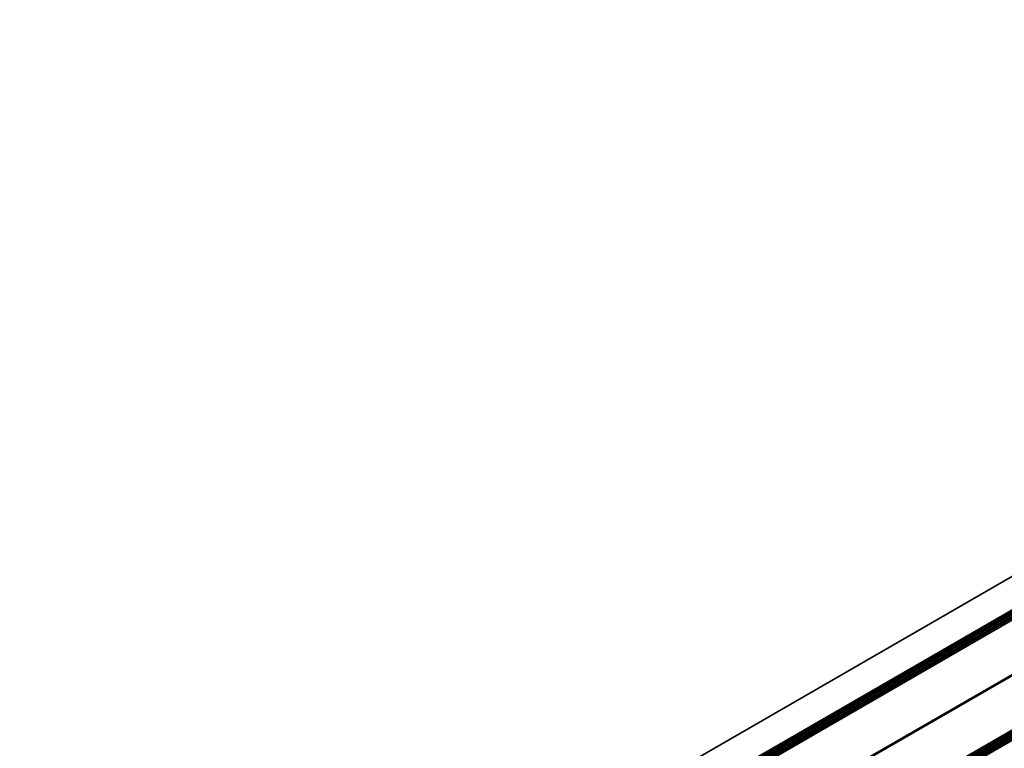
# Model space of a CAD drawing. Units: millimetres. Extents: x 21 to 1242, y 21 to 870.
# Drawn here: x 776 to 962, y 296 to 434 of the extents above; entities that cross this region are included whole.
import ezdxf

# ---------------------------------------------------------------- set-up
doc = ezdxf.new("R2010")
doc.units = ezdxf.units.MM
doc.header["$LTSCALE"] = 3
doc.layers.add('Visible (ISO)', color=7, linetype='Continuous', lineweight=35)
doc.layers.add('Visible Narrow (ISO)', color=7, linetype='Continuous', lineweight=18)

msp = doc.modelspace()

# ---------------------------------------------------------------- linework, layer by layer
at = {"layer": 'Visible (ISO)'}
for p, q in [((775.874, 220.714), (1144.984, 433.82)), ((1149.661, 430.004), (782.365, 217.946)), ((1149.8, 429.761), (782.646, 217.784)), ((1149.8, 429.418), (782.942, 217.613)), ((1149.8, 429.075), (783.239, 217.442)), ((1151.199, 429.195), (783.836, 217.097)), ((1151.282, 429.204), (783.869, 217.078)), ((1149.8, 428.732), (783.536, 217.27)), ((1149.8, 428.39), (783.833, 217.099)), ((801.821, 206.714), (1169.233, 418.84)), ((802.012, 206.603), (1169.316, 418.666)), ((802.309, 206.431), (1169.316, 418.323)), ((802.606, 206.26), (1169.316, 417.98)), ((1170.885, 417.85), (803.503, 205.742)), ((802.903, 206.089), (1169.316, 417.637)), ((803.2, 205.917), (1169.316, 417.294)), ((803.497, 205.746), (1169.316, 416.951)), ((803.501, 205.743), (1170.715, 417.754)), ((1074.22, 374.446), (878.712, 261.57)), ((1074.39, 374.348), (878.882, 261.472))]:
    msp.add_line(p, q, dxfattribs=at)
at = {"layer": 'Visible Narrow (ISO)'}
for p, q in [((1149.555, 430.201), (782.142, 218.075)), ((782.354, 217.953), (1149.661, 430.017)), ((1149.791, 429.843), (782.57, 217.828)), ((1149.661, 429.662), (782.662, 217.775)), ((1149.791, 429.5), (782.867, 217.657)), ((1149.661, 429.319), (782.959, 217.603)), ((1149.791, 429.157), (783.164, 217.485)), ((1151.208, 429.197), (783.838, 217.096)), ((1149.661, 428.976), (783.256, 217.432)), ((1149.791, 428.815), (783.461, 217.314)), ((1149.661, 428.633), (783.553, 217.261)), ((1149.791, 428.472), (783.758, 217.142)), ((1169.307, 418.748), (801.937, 206.647)), ((1169.177, 418.567), (802.029, 206.593)), ((1169.307, 418.405), (802.234, 206.475)), ((1169.177, 418.224), (802.326, 206.422)), ((1169.307, 418.062), (802.531, 206.304)), ((1169.177, 417.881), (802.623, 206.25)), ((803.547, 205.717), (1170.96, 417.843)), ((1169.307, 417.719), (802.828, 206.132)), ((1169.177, 417.538), (802.92, 206.079)), ((1169.307, 417.376), (803.125, 205.961)), ((1169.177, 417.195), (803.217, 205.908)), ((1169.307, 417.033), (803.422, 205.789))]:
    msp.add_line(p, q, dxfattribs=at)

doc.saveas('drawing.dxf')
